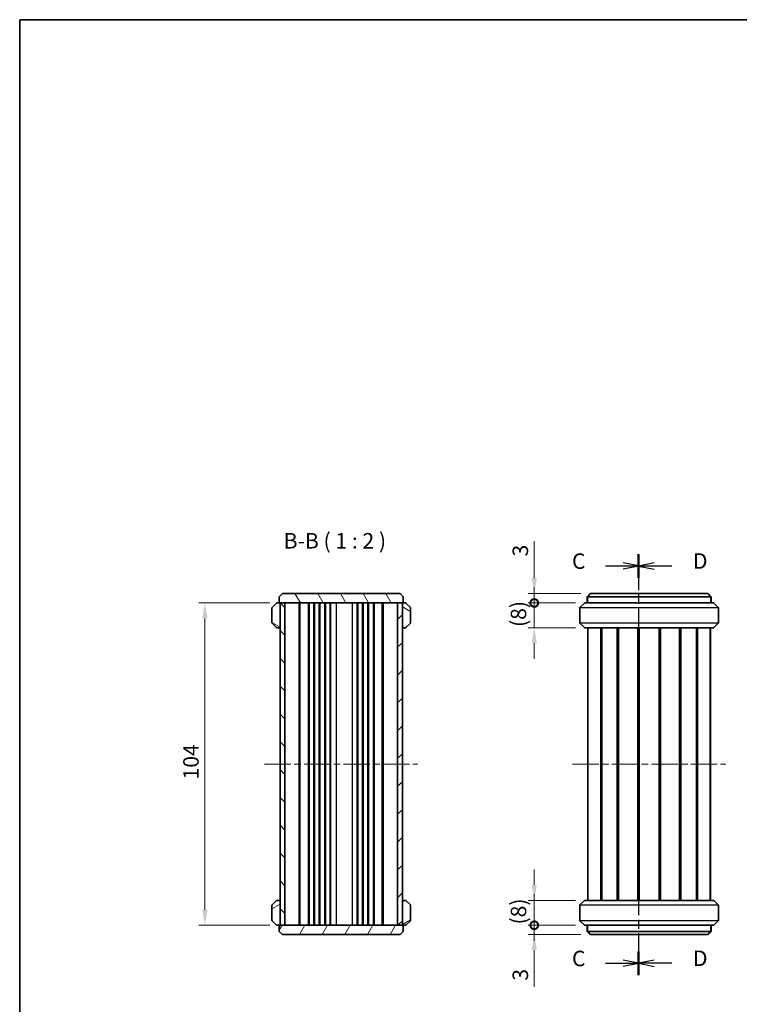
# Model space of a CAD drawing. Units: millimetres. Extents: x 0 to 2572, y 0 to 562.
# Drawn here: x 596 to 829, y 244 to 562 of the extents above; entities that cross this region are included whole.
import ezdxf

# ---------------------------------------------------------------- set-up
doc = ezdxf.new("R2010")
doc.units = ezdxf.units.MM
doc.header["$LTSCALE"] = 1.5
doc.linetypes.add('CHAIN', pattern=[0.3543, 0.2362, -0.0295, 0.0591, -0.0295])
doc.layers.get('Defpoints').update_dxf_attribs({"lineweight": 25})
for name, color, linetype, lineweight in [('Border (ISO)', 7, 'Continuous', 35), ('Centerline (ISO)', 131, 'Continuous', 18), ('Dimension (ISO)', 7, 'Continuous', 18), ('Hatch (ISO)', 1, 'Continuous', 18), ('Section Line (ISO)', 7, 'CHAIN', 25), ('Symbol (ISO)', 7, 'Continuous', 18), ('Visible (ISO)', 7, 'Continuous', 35), ('Visible Narrow (ISO)', 7, 'Continuous', 25)]:
    doc.layers.add(name, color=color, linetype=linetype, lineweight=lineweight)
doc.styles.add('Note Text (TK)', font='txt')
doc.dimstyles.new('Default - Method 1b (TK)', dxfattribs={"dimscale": 1.5, "dimtxt": 2.5, "dimasz": 2.5, "dimexe": 1, "dimexo": 1.5, "dimgap": 1, "dimtad": 1, "dimtoh": 1, "dimrnd": 1e-08, "dimdsep": 46, "dimtxsty": 'Note Text (TK)', "dimcen": 0.09, "dimdle": 5, "dimclrd": 100, "dimclre": 100, "dimclrt": 7, "dimadec": 1, "dimazin": 1, "dimtfac": 1, "dimtmove": 0, "dimatfit": 3, "dimfxl": 1, "dimtolj": 1, "dimlwd": -1, "dimlwe": -1, "dimarcsym": 0})

# ---------------------------------------------------------------- blocks, each defined once
blk = doc.blocks.new('図面枠 tk図枠')
at = {"layer": 'Border (ISO)'}
for q in [(405.5, 289), (14.5, 8)]:
    blk.add_line((14.5, 289), q, dxfattribs=at)
blk = doc.blocks.new('2dTransSection2')
at = {"layer": 'Section Line (ISO)', "linetype": 'CHAIN', "ltscale": 16.449427}
blk.add_line((114.38, 202.79), (114.38, 134.85), dxfattribs=at)
at = {"layer": 'Section Line (ISO)', "linetype": 'Continuous', "lineweight": 50}
for p, q in [((114.38, 202.79), (114.38, 198.96)), ((114.38, 138.68), (114.38, 134.85))]:
    blk.add_line(p, q, dxfattribs=at)
at = {"layer": 'Section Line (ISO)', "linetype": 'Continuous'}
for p, q in [((109.02, 200.88), (111.88, 200.88)), ((114.38, 200.88), (111.88, 201.38)), ((111.88, 200.88), (114.38, 200.88)), ((111.88, 200.38), (114.38, 200.88)), ((109.02, 136.77), (111.88, 136.77)), ((114.38, 136.77), (111.88, 137.27)), ((111.88, 136.77), (114.38, 136.77)), ((111.88, 136.27), (114.38, 136.77))]:
    blk.add_line(p, q, dxfattribs=at)
at = {"layer": 'Section Line (ISO)', "char_height": 2.5, "attachment_point": 7, "style": 'Note Text (TK)'}
for insert in [(103.62, 199.61), (103.62, 135.5)]:
    blk.add_mtext('C', dxfattribs=dict(at, insert=insert))
blk = doc.blocks.new('2dTransSection3')
at = {"layer": 'Section Line (ISO)', "linetype": 'CHAIN', "ltscale": 16.446049}
blk.add_line((114.38, 202.77), (114.38, 134.85), dxfattribs=at)
at = {"layer": 'Section Line (ISO)', "linetype": 'Continuous', "lineweight": 50}
for p, q in [((114.38, 202.77), (114.38, 198.94)), ((114.38, 138.67), (114.38, 134.85))]:
    blk.add_line(p, q, dxfattribs=at)
at = {"layer": 'Section Line (ISO)', "linetype": 'Continuous'}
for p, q in [((116.88, 201.35), (114.38, 200.85)), ((116.88, 200.85), (114.38, 200.85)), ((114.38, 200.85), (116.88, 200.35)), ((119.73, 200.85), (116.88, 200.85)), ((116.88, 137.26), (114.38, 136.76)), ((116.88, 136.76), (114.38, 136.76)), ((114.38, 136.76), (116.88, 136.26)), ((119.73, 136.76), (116.88, 136.76))]:
    blk.add_line(p, q, dxfattribs=at)
at = {"layer": 'Section Line (ISO)', "char_height": 2.5, "attachment_point": 7, "style": 'Note Text (TK)'}
for insert in [(123.15, 199.63), (123.15, 135.53)]:
    blk.add_mtext('D', dxfattribs=dict(at, insert=insert))
blk = doc.blocks.new('*D44')
at = {"layer": 'Defpoints', "color": 0}
for p in [(680.28, 373.79), (656.28, 269.79), (680.28, 269.79)]:
    blk.add_point(p, dxfattribs=at)
at = {"layer": 'Dimension (ISO)', "color": 100}
for p, q in [((677.28, 373.79), (654.28, 373.79)), ((656.28, 368.79), (656.28, 274.79)), ((677.28, 269.79), (654.28, 269.79))]:
    blk.add_line(p, q, dxfattribs=at)
for points in [[(655.45, 368.79), (657.11, 368.79), (656.28, 373.79)], [(655.45, 274.79), (657.11, 274.79), (656.28, 269.79)]]:
    blk.add_solid(points, dxfattribs=at)
at = {"layer": 'Dimension (ISO)', "color": 7, "insert": (651.78, 316.84), "char_height": 5, "attachment_point": 4, "rotation": 90, "style": 'Note Text (TK)'}
blk.add_mtext('\\A1;104', dxfattribs=at)
blk = doc.blocks.new('_DotSmall')
at = {"color": 0, "linetype": 'ByBlock', "const_width": 0.5}
blk.add_lwpolyline([(-0.0625, 0, 1), (0.0625, 0, 1)], format="xyb", close=True, dxfattribs=at)
blk = doc.blocks.new('*D49')
at = {"layer": 'Defpoints', "color": 0}
for p in [(762.57, 376.79), (780.65, 376.79), (778.84, 373.79)]:
    blk.add_point(p, dxfattribs=at)
at = {"layer": 'Dimension (ISO)', "color": 100}
for p, q in [((762.57, 381.79), (762.57, 393.69)), ((777.65, 376.79), (760.57, 376.79)), ((762.57, 373.79), (762.57, 376.79)), ((775.84, 373.79), (760.57, 373.79)), ((762.57, 373.79), (762.57, 368.79))]:
    blk.add_line(p, q, dxfattribs=at)
blk.add_solid([(761.74, 381.79), (763.41, 381.79), (762.57, 376.79)], dxfattribs=at)
at = {"layer": 'Dimension (ISO)', "color": 100, "xscale": 5, "yscale": 5, "zscale": 5, "rotation": 90}
blk.add_blockref('_DotSmall', (762.57, 373.79), dxfattribs=at)
at = {"layer": 'Dimension (ISO)', "color": 7, "insert": (758.07, 388.79), "char_height": 5, "attachment_point": 4, "rotation": 90, "style": 'Note Text (TK)'}
blk.add_mtext('\\A1;3', dxfattribs=at)
blk = doc.blocks.new('*D50')
at = {"layer": 'Defpoints', "color": 0}
for p in [(762.57, 373.79), (778.84, 373.79), (778.84, 365.79)]:
    blk.add_point(p, dxfattribs=at)
at = {"layer": 'Dimension (ISO)', "color": 100}
for p, q in [((762.57, 373.79), (762.57, 378.79)), ((775.84, 373.79), (760.57, 373.79)), ((762.57, 365.79), (762.57, 373.79)), ((775.84, 365.79), (760.57, 365.79)), ((762.57, 360.79), (762.57, 355.79))]:
    blk.add_line(p, q, dxfattribs=at)
blk.add_solid([(761.74, 360.79), (763.41, 360.79), (762.57, 365.79)], dxfattribs=at)
at = {"layer": 'Dimension (ISO)', "color": 100, "xscale": 5, "yscale": 5, "zscale": 5, "rotation": 270}
blk.add_blockref('_DotSmall', (762.57, 373.79), dxfattribs=at)
at = {"layer": 'Dimension (ISO)', "color": 7, "insert": (757.48, 366.03), "char_height": 5, "attachment_point": 4, "rotation": 90, "style": 'Note Text (TK)'}
blk.add_mtext('\\A1;(8)', dxfattribs=at)
blk = doc.blocks.new('*D51')
at = {"layer": 'Defpoints', "color": 0}
for p in [(762.57, 277.79), (778.84, 277.79), (778.84, 269.79)]:
    blk.add_point(p, dxfattribs=at)
at = {"layer": 'Dimension (ISO)', "color": 100}
for p, q in [((762.57, 282.79), (762.57, 287.79)), ((775.84, 277.79), (760.57, 277.79)), ((762.57, 269.79), (762.57, 277.79)), ((775.84, 269.79), (760.57, 269.79)), ((762.57, 269.79), (762.57, 264.79))]:
    blk.add_line(p, q, dxfattribs=at)
blk.add_solid([(761.74, 282.79), (763.41, 282.79), (762.57, 277.79)], dxfattribs=at)
at = {"layer": 'Dimension (ISO)', "color": 100, "xscale": 5, "yscale": 5, "zscale": 5, "rotation": 90}
blk.add_blockref('_DotSmall', (762.57, 269.79), dxfattribs=at)
at = {"layer": 'Dimension (ISO)', "color": 7, "insert": (757.48, 270.03), "char_height": 5, "attachment_point": 4, "rotation": 90, "style": 'Note Text (TK)'}
blk.add_mtext('\\A1;(8)', dxfattribs=at)
blk = doc.blocks.new('*D52')
at = {"layer": 'Defpoints', "color": 0}
for p in [(762.57, 269.79), (778.84, 269.79), (780.65, 266.79)]:
    blk.add_point(p, dxfattribs=at)
at = {"layer": 'Dimension (ISO)', "color": 100}
for p, q in [((762.57, 269.79), (762.57, 279.79)), ((775.84, 269.79), (760.57, 269.79)), ((762.57, 269.79), (762.57, 266.79)), ((777.65, 266.79), (760.57, 266.79)), ((762.57, 261.79), (762.57, 249.9))]:
    blk.add_line(p, q, dxfattribs=at)
blk.add_solid([(761.74, 261.79), (763.41, 261.79), (762.57, 266.79)], dxfattribs=at)
at = {"layer": 'Dimension (ISO)', "color": 100, "xscale": 5, "yscale": 5, "zscale": 5, "rotation": 270}
blk.add_blockref('_DotSmall', (762.57, 269.79), dxfattribs=at)
at = {"layer": 'Dimension (ISO)', "color": 7, "insert": (758.07, 251.9), "char_height": 5, "attachment_point": 4, "rotation": 90, "style": 'Note Text (TK)'}
blk.add_mtext('\\A1;3', dxfattribs=at)

msp = doc.modelspace()

# ---------------------------------------------------------------- hatches: boundary and pattern name
at = {"layer": 'Hatch (ISO)'}
h = msp.add_hatch(dxfattribs=at)
h.set_pattern_fill('ANSI31', color=256, scale=50.8, angle=75.000175, style=0)
h.set_pattern_definition([(120.0002, (567.5, -16), (-5.49925, -3.17502), [])])
h.paths.add_polyline_path([(720.2784, 375.7934), (719.2784, 376.7934), (681.2784, 376.7934), (680.2784, 375.7934), (680.2784, 373.7934), (680.4284, 373.7934), (680.5284, 373.7934), (682.0784, 373.7934), (718.4784, 373.7934), (720.0284, 373.7934), (720.1284, 373.7934), (720.2784, 373.7934)])
h = msp.add_hatch(dxfattribs=at)
h.set_pattern_fill('ANSI31', color=256, scale=50.8, angle=105.000246, style=0)
h.set_pattern_definition([(150.0002, (567.5, -16), (-3.17498, -5.499275), [])])
edge = h.paths.add_edge_path()
edge.add_ellipse((722.5284, 372.252), major_axis=(0.1, 0), ratio=1, start_angle=0, end_angle=45)
edge.add_line((722.5991, 372.3227), (721.1577, 373.7641))
edge.add_ellipse((721.087, 373.6934), major_axis=(0.0707, 0.0707), ratio=1, start_angle=0, end_angle=45)
edge.add_line((721.087, 373.7934), (720.2784, 373.7934))
edge.add_line((720.2784, 373.7934), (720.1284, 373.7934))
edge.add_ellipse((720.1284, 373.6934), major_axis=(0, 0.1), ratio=1, start_angle=0, end_angle=90)
edge.add_line((720.0284, 373.6934), (720.0284, 365.8934))
edge.add_ellipse((720.1284, 365.8934), major_axis=(-0.1, 0), ratio=1, start_angle=0, end_angle=90)
edge.add_line((720.1284, 365.7934), (721.087, 365.7934))
edge.add_ellipse((721.087, 365.8934), major_axis=(0, -0.1), ratio=1, start_angle=0, end_angle=45)
edge.add_line((721.1577, 365.8227), (722.5991, 367.2641))
edge.add_ellipse((722.5284, 367.3348), major_axis=(0.0707, -0.0707), ratio=1, start_angle=0, end_angle=45)
edge.add_line((722.6284, 367.3348), (722.6284, 372.252))
edge = h.paths.add_edge_path()
edge.add_ellipse((679.4698, 373.6934), major_axis=(0, 0.1), ratio=1, start_angle=0, end_angle=45)
edge.add_line((679.3991, 373.7641), (677.9577, 372.3227))
edge.add_ellipse((678.0284, 372.252), major_axis=(-0.0707, 0.0707), ratio=1, start_angle=0, end_angle=45)
edge.add_line((677.9284, 372.252), (677.9284, 367.3348))
edge.add_ellipse((678.0284, 367.3348), major_axis=(-0.1, 0), ratio=1, start_angle=0, end_angle=45)
edge.add_line((677.9577, 367.2641), (679.3991, 365.8227))
edge.add_ellipse((679.4698, 365.8934), major_axis=(-0.0707, -0.0707), ratio=1, start_angle=0, end_angle=45)
edge.add_line((679.4698, 365.7934), (680.4284, 365.7934))
edge.add_ellipse((680.4284, 365.8934), major_axis=(0, -0.1), ratio=1, start_angle=0, end_angle=90)
edge.add_line((680.5284, 365.8934), (680.5284, 373.6934))
edge.add_ellipse((680.4284, 373.6934), major_axis=(0.1, 0), ratio=1, start_angle=0, end_angle=90)
edge.add_line((680.4284, 373.7934), (680.2784, 373.7934))
edge.add_line((680.2784, 373.7934), (679.4698, 373.7934))
h = msp.add_hatch(dxfattribs=at)
h.set_pattern_fill('ANSI31', color=256, scale=50.8, angle=90.00021, style=0)
h.set_pattern_definition([(135.0002, (567.5, -16), (-4.49011, -4.49014), [])])
h.paths.add_polyline_path([(682.0784, 269.7934), (682.0784, 373.7934), (680.5284, 373.7934), (680.5284, 373.6934), (680.5284, 365.8934), (680.5284, 277.6934), (680.5284, 269.8934), (680.5284, 269.7934)])
h = msp.add_hatch(dxfattribs=at)
h.set_pattern_fill('ANSI31', color=256, scale=50.8, style=0)
h.set_pattern_definition([(45, (567.5, -16), (-4.49013, 4.49013), [])])
h.paths.add_polyline_path([(718.4784, 373.7934), (718.4784, 269.7934), (720.0284, 269.7934), (720.0284, 269.8934), (720.0284, 277.6934), (720.0284, 365.8934), (720.0284, 373.6934), (720.0284, 373.7934)])
h = msp.add_hatch(dxfattribs=at)
h.set_pattern_fill('ANSI31', color=256, scale=50.8, angle=-14.999978, style=0)
h.set_pattern_definition([(30, (567.5, -16), (-3.175, 5.49926), [])])
edge = h.paths.add_edge_path()
edge.add_ellipse((678.0284, 271.3348), major_axis=(-0.1, 0), ratio=1, start_angle=0, end_angle=45)
edge.add_line((677.9577, 271.2641), (679.3991, 269.8227))
edge.add_ellipse((679.4698, 269.8934), major_axis=(-0.0707, -0.0707), ratio=1, start_angle=0, end_angle=45)
edge.add_line((679.4698, 269.7934), (680.2784, 269.7934))
edge.add_line((680.2784, 269.7934), (680.4284, 269.7934))
edge.add_ellipse((680.4284, 269.8934), major_axis=(0, -0.1), ratio=1, start_angle=0, end_angle=90)
edge.add_line((680.5284, 269.8934), (680.5284, 277.6934))
edge.add_ellipse((680.4284, 277.6934), major_axis=(0.1, 0), ratio=1, start_angle=0, end_angle=90)
edge.add_line((680.4284, 277.7934), (679.4698, 277.7934))
edge.add_ellipse((679.4698, 277.6934), major_axis=(0, 0.1), ratio=1, start_angle=0, end_angle=45)
edge.add_line((679.3991, 277.7641), (677.9577, 276.3227))
edge.add_ellipse((678.0284, 276.252), major_axis=(-0.0707, 0.0707), ratio=1, start_angle=0, end_angle=45)
edge.add_line((677.9284, 276.252), (677.9284, 271.3348))
edge = h.paths.add_edge_path()
edge.add_ellipse((721.087, 269.8934), major_axis=(0, -0.1), ratio=1, start_angle=0, end_angle=45)
edge.add_line((721.1577, 269.8227), (722.5991, 271.2641))
edge.add_ellipse((722.5284, 271.3348), major_axis=(0.0707, -0.0707), ratio=1, start_angle=0, end_angle=45)
edge.add_line((722.6284, 271.3348), (722.6284, 276.252))
edge.add_ellipse((722.5284, 276.252), major_axis=(0.1, 0), ratio=1, start_angle=0, end_angle=45)
edge.add_line((722.5991, 276.3227), (721.1577, 277.7641))
edge.add_ellipse((721.087, 277.6934), major_axis=(0.0707, 0.0707), ratio=1, start_angle=0, end_angle=45)
edge.add_line((721.087, 277.7934), (720.1284, 277.7934))
edge.add_ellipse((720.1284, 277.6934), major_axis=(0, 0.1), ratio=1, start_angle=0, end_angle=90)
edge.add_line((720.0284, 277.6934), (720.0284, 269.8934))
edge.add_ellipse((720.1284, 269.8934), major_axis=(-0.1, 0), ratio=1, start_angle=0, end_angle=90)
edge.add_line((720.1284, 269.7934), (720.2784, 269.7934))
edge.add_line((720.2784, 269.7934), (721.087, 269.7934))
h = msp.add_hatch(dxfattribs=at)
h.set_pattern_fill('ANSI31', color=256, scale=50.8, angle=14.999978, style=0)
h.set_pattern_definition([(60, (567.5, -16), (-5.49926, 3.175), [])])
h.paths.add_polyline_path([(680.2784, 267.7934), (681.2784, 266.7934), (719.2784, 266.7934), (720.2784, 267.7934), (720.2784, 269.7934), (720.1284, 269.7934), (720.0284, 269.7934), (718.4784, 269.7934), (682.0784, 269.7934), (680.5284, 269.7934), (680.4284, 269.7934), (680.2784, 269.7934)])

# ---------------------------------------------------------------- linework, layer by layer
at = {"layer": 'Centerline (ISO)', "linetype": 'CHAIN', "ltscale": 23.990969}
for p, q in [((675.5284, 321.7934), (725.0284, 321.7934)), ((774.903, 321.7934), (824.403, 321.7934))]:
    msp.add_line(p, q, dxfattribs=at)
at = {"layer": 'Visible (ISO)'}
for p, q in [((681.2784, 376.7934), (680.2784, 375.7934)), ((680.2784, 375.7934), (680.2784, 373.7934)), ((719.2784, 376.7934), (681.2784, 376.7934)), ((720.2784, 375.7934), (719.2784, 376.7934)), ((720.2784, 373.7934), (720.2784, 375.7934)), ((779.653, 375.7934), (780.653, 376.7934)), ((779.8143, 375.7934), (779.653, 375.7934)), ((779.653, 375.7934), (779.653, 373.7934)), ((819.4917, 375.7934), (779.8143, 375.7934)), ((780.653, 376.7934), (780.7821, 376.7934)), ((780.7821, 376.7934), (818.524, 376.7934)), ((818.524, 376.7934), (818.653, 376.7934)), ((818.653, 376.7934), (819.653, 375.7934)), ((819.653, 375.7934), (819.4917, 375.7934)), ((819.653, 373.7934), (819.653, 375.7934)), ((677.9284, 372.252), (677.9284, 367.3348)), ((679.3991, 373.7641), (677.9577, 372.3227)), ((680.4284, 373.7934), (679.4698, 373.7934)), ((680.2784, 373.7934), (720.2784, 373.7934)), ((682.0784, 373.7934), (680.5284, 373.7934)), ((680.5284, 373.7934), (680.5284, 269.7934)), ((680.5284, 365.8934), (680.5284, 373.6934)), ((682.0784, 269.7934), (682.0784, 373.7934)), ((689.6784, 269.7934), (689.6784, 373.7934)), ((689.8784, 269.7934), (689.8784, 373.7934)), ((691.4784, 269.7934), (691.4784, 373.7934)), ((691.6784, 269.7934), (691.6784, 373.7934)), ((693.1784, 269.7934), (693.1784, 373.7934)), ((693.3784, 269.7934), (693.3784, 373.7934)), ((694.9784, 269.7934), (694.9784, 373.7934)), ((695.1784, 269.7934), (695.1784, 373.7934)), ((696.6784, 269.7934), (696.6784, 373.7934)), ((696.7784, 269.7934), (696.7784, 373.7934)), ((705.5784, 269.7934), (705.5784, 373.7934)), ((707.1784, 269.7934), (707.1784, 373.7934)), ((707.3784, 269.7934), (707.3784, 373.7934)), ((708.8784, 269.7934), (708.8784, 373.7934)), ((709.0784, 269.7934), (709.0784, 373.7934)), ((710.6784, 269.7934), (710.6784, 373.7934)), ((710.8784, 269.7934), (710.8784, 373.7934)), ((718.4784, 373.7934), (718.4784, 269.7934)), ((720.0284, 373.7934), (718.4784, 373.7934)), ((720.0284, 269.7934), (720.0284, 373.7934)), ((720.0284, 373.6934), (720.0284, 365.8934)), ((721.087, 373.7934), (720.1284, 373.7934)), ((722.5991, 372.3227), (721.1577, 373.7641)), ((722.6284, 367.3348), (722.6284, 372.252)), ((777.303, 372.252), (777.303, 367.3348)), ((778.7737, 373.7641), (777.3323, 372.3227)), ((778.8444, 373.7934), (786.5114, 373.7934)), ((786.5114, 373.7934), (812.7946, 373.7934)), ((812.7946, 373.7934), (820.4616, 373.7934)), ((820.5323, 373.7641), (821.9737, 372.3227)), ((822.003, 372.252), (822.003, 367.3348)), ((677.9577, 367.2641), (679.3991, 365.8227)), ((679.4698, 365.7934), (680.4284, 365.7934)), ((680.4284, 365.7934), (680.5016, 365.7934)), ((680.5016, 365.7934), (680.5284, 365.7934)), ((720.0284, 365.7934), (720.0552, 365.7934)), ((720.0552, 365.7934), (720.1284, 365.7934)), ((720.1284, 365.7934), (721.087, 365.7934)), ((721.1577, 365.8227), (722.5991, 367.2641)), ((777.3323, 367.2641), (778.7737, 365.8227)), ((820.4616, 365.7934), (778.8444, 365.7934)), ((779.903, 277.7934), (779.903, 365.7934)), ((784.0297, 277.7934), (784.0297, 365.7934)), ((784.3505, 277.7934), (784.3505, 365.7934)), ((789.3782, 277.7934), (789.3782, 365.7934)), ((789.7172, 277.7934), (789.7172, 365.7934)), ((789.8094, 277.7934), (789.8094, 365.7934)), ((795.9659, 277.7934), (795.9659, 365.7934)), ((796.253, 277.7934), (796.253, 365.7934)), ((796.253, 277.7934), (796.253, 365.7934)), ((796.4556, 277.7934), (796.4556, 365.7934)), ((802.8504, 277.7934), (802.8504, 365.7934)), ((803.053, 277.7934), (803.053, 365.7934)), ((803.3401, 277.7934), (803.3401, 365.7934)), ((809.4966, 277.7934), (809.4966, 365.7934)), ((809.5888, 277.7934), (809.5888, 365.7934)), ((809.9279, 277.7934), (809.9279, 365.7934)), ((814.9555, 277.7934), (814.9555, 365.7934)), ((815.2764, 277.7934), (815.2764, 365.7934)), ((819.403, 277.7934), (819.403, 365.7934)), ((821.9737, 367.2641), (820.5323, 365.8227)), ((679.3991, 277.7641), (677.9577, 276.3227)), ((680.4284, 277.7934), (679.4698, 277.7934)), ((680.5016, 277.7934), (680.4284, 277.7934)), ((680.5284, 277.7934), (680.5016, 277.7934)), ((680.5284, 269.8934), (680.5284, 277.6934)), ((720.0552, 277.7934), (720.0284, 277.7934)), ((720.0284, 277.6934), (720.0284, 269.8934)), ((720.1284, 277.7934), (720.0552, 277.7934)), ((721.087, 277.7934), (720.1284, 277.7934)), ((722.5991, 276.3227), (721.1577, 277.7641)), ((777.3323, 276.3227), (778.7737, 277.7641)), ((778.8444, 277.7934), (820.4616, 277.7934)), ((821.9737, 276.3227), (820.5323, 277.7641)), ((677.9284, 276.252), (677.9284, 271.3348)), ((722.6284, 271.3348), (722.6284, 276.252)), ((777.303, 271.3348), (777.303, 276.252)), ((822.003, 271.3348), (822.003, 276.252)), ((677.9577, 271.2641), (679.3991, 269.8227)), ((721.1577, 269.8227), (722.5991, 271.2641)), ((778.7737, 269.8227), (777.3323, 271.2641)), ((820.5323, 269.8227), (821.9737, 271.2641)), ((679.4698, 269.7934), (680.4284, 269.7934)), ((720.2784, 269.7934), (680.2784, 269.7934)), ((680.2784, 269.7934), (680.2784, 267.7934)), ((680.2784, 267.7934), (681.2784, 266.7934)), ((680.5284, 269.7934), (682.0784, 269.7934)), ((718.4784, 269.7934), (720.0284, 269.7934)), ((719.2784, 266.7934), (720.2784, 267.7934)), ((720.1284, 269.7934), (721.087, 269.7934)), ((720.2784, 267.7934), (720.2784, 269.7934)), ((786.5114, 269.7934), (778.8444, 269.7934)), ((779.653, 269.7934), (779.653, 267.7934)), ((780.653, 266.7934), (779.653, 267.7934)), ((779.653, 267.7934), (779.8143, 267.7934)), ((779.8143, 267.7934), (819.4917, 267.7934)), ((812.7946, 269.7934), (786.5114, 269.7934)), ((820.4616, 269.7934), (812.7946, 269.7934)), ((819.653, 267.7934), (818.653, 266.7934)), ((819.4917, 267.7934), (819.653, 267.7934)), ((819.653, 267.7934), (819.653, 269.7934)), ((681.2784, 266.7934), (719.2784, 266.7934)), ((780.7821, 266.7934), (780.653, 266.7934)), ((818.524, 266.7934), (780.7821, 266.7934)), ((818.653, 266.7934), (818.524, 266.7934))]:
    msp.add_line(p, q, dxfattribs=at)
for centre, start, end in [((678.0284, 372.252), 135, 180), ((679.4698, 373.6934), 90, 135), ((680.4284, 373.6934), 0, 90), ((720.1284, 373.6934), 90, 180), ((721.087, 373.6934), 45, 90), ((722.5284, 372.252), 0, 45), ((777.403, 372.252), 135, 180), ((778.8444, 373.6934), 90, 135), ((820.4616, 373.6934), 45, 90), ((821.903, 372.252), 0, 45), ((678.0284, 367.3348), 180, 225), ((679.4698, 365.8934), 225, 270), ((680.4284, 365.8934), 270, 0), ((720.1284, 365.8934), 180, 270), ((721.087, 365.8934), 270, 315), ((722.5284, 367.3348), 315, 0), ((777.403, 367.3348), 180, 225), ((778.8444, 365.8934), 225, 270), ((820.4616, 365.8934), 270, 315), ((821.903, 367.3348), 315, 0), ((679.4698, 277.6934), 90, 135), ((680.4284, 277.6934), 0, 90), ((720.1284, 277.6934), 90, 180), ((721.087, 277.6934), 45, 90), ((778.8444, 277.6934), 90, 135), ((820.4616, 277.6934), 45, 90), ((678.0284, 276.252), 135, 180), ((722.5284, 276.252), 0, 45), ((777.403, 276.252), 135, 180), ((821.903, 276.252), 0, 45), ((678.0284, 271.3348), 180, 225), ((722.5284, 271.3348), 315, 0), ((777.403, 271.3348), 180, 225), ((821.903, 271.3348), 315, 0), ((679.4698, 269.8934), 225, 270), ((680.4284, 269.8934), 270, 0), ((720.1284, 269.8934), 180, 270), ((721.087, 269.8934), 270, 315), ((778.8444, 269.8934), 225, 270), ((820.4616, 269.8934), 270, 315)]:
    msp.add_arc(centre, 0.1, start, end, dxfattribs=at)
at = {"layer": 'Visible Narrow (ISO)'}
for p, q in [((780.7821, 376.7934), (779.8143, 375.7934)), ((779.8143, 373.7934), (779.8143, 375.7934)), ((818.524, 376.7934), (819.4917, 375.7934)), ((819.4917, 375.7934), (819.4917, 373.7934)), ((682.1556, 269.7934), (682.1556, 373.7934)), ((686.6866, 269.7934), (686.6866, 373.7934)), ((687.05, 269.7934), (687.05, 373.7934)), ((698.7784, 269.7934), (698.7784, 373.7934)), ((703.9309, 269.7934), (703.9309, 373.7934)), ((705.4235, 269.7934), (705.4235, 373.7934)), ((713.5068, 269.7934), (713.5068, 373.7934)), ((713.8702, 269.7934), (713.8702, 373.7934)), ((718.4012, 269.7934), (718.4012, 373.7934)), ((822.003, 372.252), (777.303, 372.252)), ((777.3323, 372.3227), (821.9737, 372.3227)), ((820.5323, 373.7641), (778.7737, 373.7641)), ((777.303, 367.3348), (822.003, 367.3348)), ((821.9737, 367.2641), (777.3323, 367.2641)), ((778.7737, 365.8227), (820.5323, 365.8227)), ((779.9734, 277.7934), (779.9734, 365.7934)), ((819.3326, 277.7934), (819.3326, 365.7934)), ((820.5323, 277.7641), (778.7737, 277.7641)), ((822.003, 276.252), (777.303, 276.252)), ((777.3323, 276.3227), (821.9737, 276.3227)), ((777.303, 271.3348), (822.003, 271.3348)), ((821.9737, 271.2641), (777.3323, 271.2641)), ((778.7737, 269.8227), (820.5323, 269.8227)), ((779.8143, 267.7934), (779.8143, 269.7934)), ((780.7821, 266.7934), (779.8143, 267.7934)), ((818.524, 266.7934), (819.4917, 267.7934)), ((819.4917, 269.7934), (819.4917, 267.7934))]:
    msp.add_line(p, q, dxfattribs=at)
for centre, major_axis, start_param, end_param in [((680.5016, 373.6934), (0, 0.1), 6.00421874, 6.28318531), ((720.0552, 373.6934), (0, 0.1), 0, 0.27896657), ((680.5016, 365.8934), (0, -0.1), 0, 0.27896657), ((720.0552, 365.8934), (0, -0.1), 6.00421874, 6.28318531), ((680.5016, 277.6934), (0, 0.1), 6.00421874, 6.28318531), ((720.0552, 277.6934), (0, 0.1), 0, 0.27896657), ((680.5016, 269.8934), (0, -0.1), 0, 0.27896657), ((720.0552, 269.8934), (0, -0.1), 6.00421874, 6.28318531)]:
    msp.add_ellipse(centre, major_axis=major_axis, ratio=0.97183099, start_param=start_param, end_param=end_param, dxfattribs=at)

# ---------------------------------------------------------------- block references
at = {"xscale": 2, "yscale": 2, "zscale": 2}
msp.add_blockref('図面枠 tk図枠', (567.5, -16), dxfattribs=at)
at = {"layer": 'Section Line (ISO)', "xscale": 2, "yscale": 2, "zscale": 2}
for name in ['2dTransSection2', '2dTransSection3']:
    msp.add_blockref(name, (567.5, -16), dxfattribs=at)

# ---------------------------------------------------------------- texts
at = {"layer": 'Symbol (ISO)', "color": 7, "insert": (681.6996, 389.7934), "char_height": 5, "attachment_point": 7, "style": 'Note Text (TK)'}
msp.add_mtext('B-B ( 1 : 2 )', dxfattribs=at)

# ---------------------------------------------------------------- dimensions: what is measured, and where the dimension line sits
at = {"layer": 'Dimension (ISO)', "color": 100}
for base, p1, p2, angle, override, picture, middle in [((762.5728, 376.7934), (778.8444, 373.7934), (780.653, 376.7934), 90, {"dimscale": 0, "dimtxt": 5, "dimasz": 5, "dimexe": 2, "dimexo": 3, "dimgap": 2, "dimtoh": 0, "dimdec": 2, "dimblk1": 'DotSmall', "dimsah": 1, "dimcen": 0.18, "dimdle": 0, "dimtol": 0, "dimlim": 0, "dimtp": 0, "dimtm": 0, "dimtdec": 2, "dimtofl": 1, "dimatfit": 1}, '*D49', (762.5728, 390.2422)), ((656.2784, 269.7934), (680.2784, 373.7934), (680.2784, 269.7934), 270, {"dimscale": 0, "dimtxt": 5, "dimasz": 5, "dimexe": 2, "dimexo": 3, "dimgap": 2, "dimtoh": 0, "dimdec": 2, "dimcen": 0.18, "dimtol": 0, "dimlim": 0, "dimtp": 0, "dimtm": 0, "dimtdec": 2, "dimtofl": 0, "dimatfit": 1}, '*D44', (656.2784, 321.7934)), ((762.5728, 269.7934), (780.653, 266.7934), (778.8444, 269.7934), 90, {"dimscale": 0, "dimtxt": 5, "dimasz": 5, "dimexe": 2, "dimexo": 3, "dimgap": 2, "dimtoh": 0, "dimdec": 2, "dimblk2": 'DotSmall', "dimsah": 1, "dimcen": 0.18, "dimdle": 0, "dimtol": 0, "dimlim": 0, "dimtp": 0, "dimtm": 0, "dimtdec": 2, "dimtofl": 1, "dimatfit": 1}, '*D52', (762.5728, 253.3445))]:
    dim = msp.add_linear_dim(base=base, p1=p1, p2=p2, angle=angle, dimstyle='Default - Method 1b (TK)', override=override, dxfattribs=at)
    dim.commit()
    dim.dimension.update_dxf_attribs({"geometry": picture, "text_midpoint": middle, "dimtype": 160})
for base, p1, p2, override, picture, middle in [((762.5728, 373.7934), (778.8444, 365.7934), (778.8444, 373.7934), {"dimscale": 0, "dimtxt": 5, "dimasz": 5, "dimexe": 2, "dimexo": 3, "dimgap": 2, "dimtoh": 0, "dimdec": 2, "dimblk2": 'DotSmall', "dimsah": 1, "dimcen": 0.18, "dimdle": 0, "dimtol": 0, "dimlim": 0, "dimtp": 0, "dimtm": 0, "dimtdec": 2, "dimtofl": 1, "dimatfit": 1}, '*D50', (762.5728, 369.7934)), ((762.5728, 277.7934), (778.8444, 269.7934), (778.8444, 277.7934), {"dimscale": 0, "dimtxt": 5, "dimasz": 5, "dimexe": 2, "dimexo": 3, "dimgap": 2, "dimtoh": 0, "dimdec": 2, "dimblk1": 'DotSmall', "dimsah": 1, "dimcen": 0.18, "dimdle": 0, "dimtol": 0, "dimlim": 0, "dimtp": 0, "dimtm": 0, "dimtdec": 2, "dimtofl": 1, "dimatfit": 1}, '*D51', (762.5728, 273.7934))]:
    dim = msp.add_linear_dim(base=base, p1=p1, p2=p2, angle=90, text='(<>)', dimstyle='Default - Method 1b (TK)', override=override, dxfattribs=at)
    dim.commit()
    dim.dimension.update_dxf_attribs({"geometry": picture, "text_midpoint": middle, "dimtype": 160})

doc.saveas('drawing.dxf')
